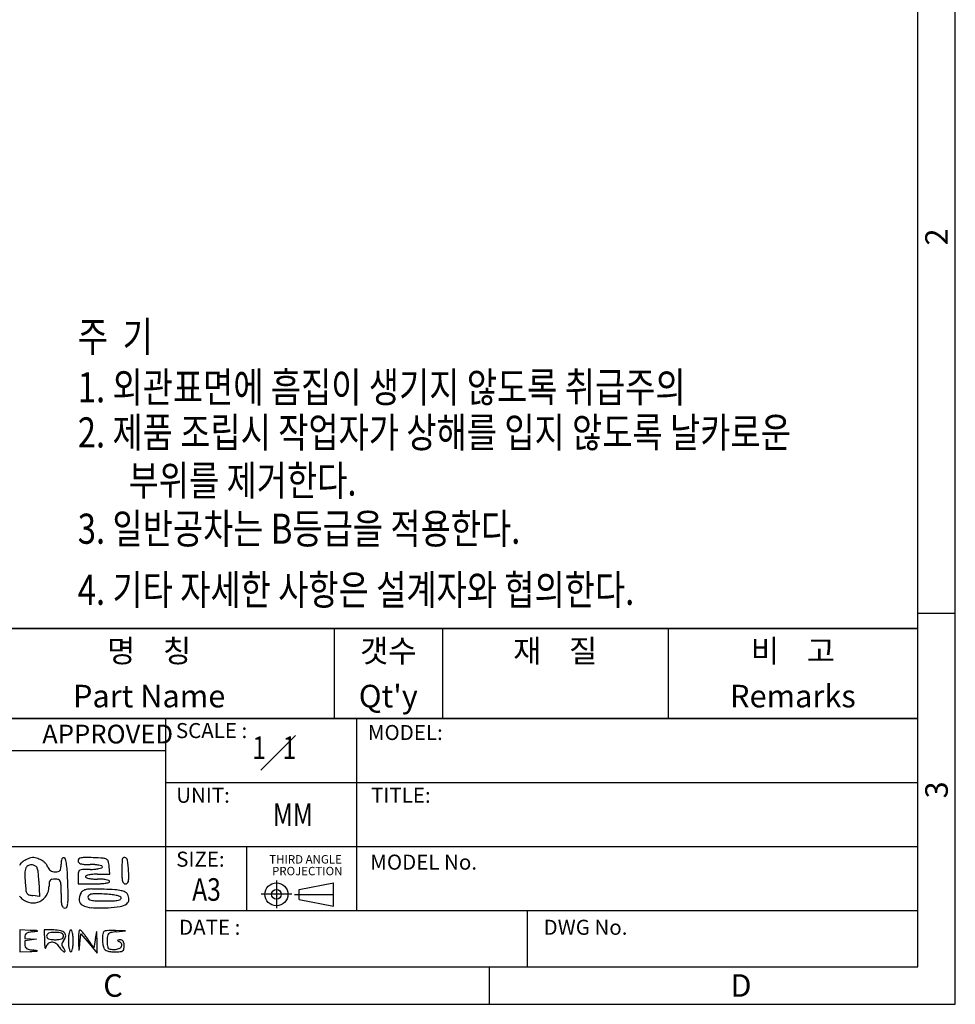
# Model space of a CAD drawing. Extents: x 0 to 367, y 0 to 257.
# Drawn here: x 243 to 367, y 0 to 131 of the extents above; entities that cross this region are included whole.
import ezdxf
from ezdxf.enums import TextEntityAlignment as Align

# ---------------------------------------------------------------- set-up
doc = ezdxf.new("R2010")
doc.units = 0
doc.header["$LTSCALE"] = 7
doc.header["$MEASUREMENT"] = 0
doc.linetypes.add('AUSGEZOGEN', pattern=[0])
doc.linetypes.add('CENTER2', pattern=[1.125, 0.75, -0.125, 0.125, -0.125])
doc.layers.get('0').update_dxf_attribs({"linetype": 'CONTINUOUS'})
doc.styles.get("Standard").update_dxf_attribs({"font": 'BareunDotum1.ttf', "width": 0.8})
doc.styles.add('style1', font='gulim.ttc')

msp = doc.modelspace()

# ---------------------------------------------------------------- linework, layer by layer
at = {"color": 3}
for p, q in [((367, 0), (367, 257)), ((362, 5), (362, 252)), ((362, 52), (367, 52)), ((184, 49.97), (362, 49.97)), ((362, 37.97), (184, 37.97)), ((5, 5), (362, 5)), ((305, 5), (305, 0)), ((0, 0), (367, 0))]:
    msp.add_line(p, q, dxfattribs=at)
at = {"color": 5}
for p, q in [((362, 49.97), (184, 49.97)), ((284.4, 49.97), (284.4, 37.97)), ((298.8, 49.97), (298.8, 37.97)), ((328.8, 49.97), (328.8, 37.97)), ((287.42, 12.47), (287.42, 37.97)), ((184, 33.72), (262, 33.72)), ((262, 29.47), (362, 29.47)), ((184, 20.97), (362, 20.97)), ((272.73, 20.97), (272.73, 12.47)), ((262, 12.47), (362, 12.47)), ((310.12, 5), (310.12, 12.47))]:
    msp.add_line(p, q, dxfattribs=at)
at = {"color": 3, "linetype": 'AUSGEZOGEN'}
for p, q in [((184.5, 37.97), (362, 37.97)), ((262, 5), (262, 37.97))]:
    msp.add_line(p, q, dxfattribs=at)
for p, q in [((274.64, 31.13), (279.25, 35.74)), ((254.59, 17.29), (254.49, 18.34)), ((252.95, 17.29), (254.59, 17.29)), ((245.13, 16.38), (245.22, 14.35)), ((250.35, 16.97), (250.35, 16)), ((250.35, 16), (252.45, 16)), ((279.75, 15.24), (284.33, 16.13)), ((284.33, 13.06), (284.33, 16.13)), ((245.22, 14.35), (244.32, 14.45)), ((279.75, 13.95), (279.75, 15.24)), ((279.75, 13.95), (284.33, 13.06)), ((243.98, 9.82), (242.61, 9.88)), ((242.61, 9.88), (242.61, 8.42)), ((247.14, 9.88), (245.84, 9.88)), ((245.84, 9.88), (245.88, 8.34)), ((250.59, 8.09), (250.72, 9.37)), ((250.72, 9.37), (251.82, 8.09)), ((256.64, 9.77), (255.33, 9.82)), ((255.43, 9.64), (256.64, 9.77)), ((242.61, 8.42), (242.61, 6.97)), ((252.45, 7.5), (251.64, 8.68)), ((251.82, 8.09), (252.91, 6.81)), ((252.65, 8.77), (252.45, 7.5)), ((252.91, 6.81), (252.88, 8.42)), ((242.61, 6.97), (243.98, 7.02))]:
    msp.add_line(p, q)
at = {"color": 1, "linetype": 'CENTER2'}
for p, q in [((276.73, 16.47), (276.73, 12.77)), ((278.76, 14.62), (274.69, 14.62)), ((279.12, 14.59), (284.85, 14.59))]:
    msp.add_line(p, q, dxfattribs=at)
at = {"linetype": 'ByBlock'}
for p, q in [((244.82, 8.68), (243.26, 8.42)), ((243.27, 8.74), (244.82, 8.68))]:
    msp.add_line(p, q, dxfattribs=at)
for radius in [1.53, 0.647]:
    msp.add_circle((276.73, 14.62), radius)
for centre, radius, start, end in [((243.49, 18.11), 0.98, 133.3012, 160.0666), ((244.1, 17.47), 1.86, 116.755, 133.3012), ((248.23, 9.26), 11.05, 113.0917, 116.7551), ((243.98, 17.9), 0.601, 111.7649, 157.6933), ((244.15, 17.47), 1.07, 81.918, 111.7649), ((244.33, 18.42), 1.1, 93.1295, 113.0916), ((244.33, 18.44), 1.08, 72.9632, 93.1295), ((244.16, 17.5), 1.03, 58.4057, 81.918), ((241.55, 9.36), 10.58, 69.1833, 72.9631), ((244.41, 17.91), 0.557, 21.035, 58.4057), ((244.73, 17.73), 1.62, 56.3923, 69.1832), ((244.4, 17.24), 2.21, 46.2376, 56.3923), ((244.52, 17.36), 2.04, 35.7566, 46.2376), ((245.38, 17.98), 0.98, 17.6089, 35.7565), ((243.36, 18.61), 4.73, 353.5092, 360), ((251.98, 18.61), 3.88, 173.6903, 180), ((249.01, 18.94), 0.894, 154.9027, 173.6904), ((248.47, 19.19), 0.303, 118.5536, 154.9027), ((248.43, 19.27), 0.216, 71.6524, 118.5535), ((248.41, 19.19), 0.294, 14.195, 71.6525), ((242.18, 17.62), 6.72, 8.2525, 14.195), ((237.16, 16.89), 11.79, 3.264, 8.2525), ((250.68, 19.08), 0.326, 131.8467, 180), ((250.7, 19.08), 0.35, 180, 222.9058), ((250.86, 19.23), 0.567, 222.9057, 252.8004), ((250.86, 18.88), 0.599, 101.3099, 131.8467), ((251.26, 20.53), 1.93, 252.8005, 266.8515), ((251.27, 16.86), 2.66, 89.2877, 101.3099), ((251.97, 33.27), 14.69, 266.8515, 270), ((250.92, -10.92), 30.44, 87.2728, 89.2877), ((251.97, 10.37), 8.22, 85.6849, 89.9999), ((250.2, -25.99), 45.53, 85.6005, 87.2728), ((252.26, 14.26), 4.31, 78.6901, 85.6849), ((252.49, 15.39), 3.16, 71.4849, 78.6901), ((253.45, 18.26), 0.133, 0.0001, 71.485), ((253.61, 18.28), 1.13, 61.6073, 85.6005), ((253.93, 18.87), 0.456, 15.0018, 61.6073), ((250.54, 17.96), 3.97, 5.5073, 15.0018), ((271.57, 17.8), 15.41, 174.5679, 179.9999), ((256.52, 19.24), 0.29, 81.6373, 174.5679), ((256.5, 19.11), 0.415, 8.3926, 81.6373), ((239.96, 16.67), 17.13, 3.345, 8.3926), ((245.17, 17.41), 1.89, 157.6932, 179.4934), ((261.36, 17.27), 18.08, 179.4933, 183.6379), ((243.14, 17.42), 1.92, 4.7197, 21.0351), ((211.03, 14.77), 34.14, 2.7132, 4.7197), ((247.29, 18.59), 1.02, 197.6088, 215.5162), ((247.14, 18.48), 0.835, 215.5162, 236.3069), ((247.19, 18.55), 0.923, 236.3069, 255.9259), ((247.31, 19.05), 1.44, 255.9259, 270), ((247.31, 19.64), 2.03, 270, 281.7795), ((247.64, 18.04), 0.39, 281.7796, 321.7282), ((247.52, 18.14), 0.546, 321.7281, 353.5092), ((197.07, 14.6), 51.94, 1.6053, 3.2639), ((254.16, 16.97), 3.81, 171.1351, 180), ((250.75, 17.5), 0.358, 120.9637, 171.1351), ((250.96, 17.15), 0.769, 92.2279, 120.9638), ((251.97, -8.61), 26.55, 90, 92.228), ((251.45, 16.97), 0.132, 108.2353, 180), ((252.43, 14), 3.26, 101.172, 108.2353), ((252.66, 12.87), 4.41, 94.2606, 101.172), ((251.97, 26.15), 8.22, 270.0001, 274.3151), ((252.95, 8.87), 8.43, 90, 94.2607), ((252.26, 22.26), 4.31, 274.3151, 281.3099), ((252.49, 21.13), 3.16, 281.3099, 288.5151), ((253.45, 18.26), 0.133, 288.515, 359.9999), ((276.1, 17.8), 19.94, 179.9999, 182.6391), ((238.29, 16.57), 18.81, 0.7013, 3.345), ((261.24, 17.26), 17.95, 183.6379, 186.648), ((250.82, 15.68), 4.33, 173.103, 180.0001), ((247.03, 16.14), 0.519, 140.1945, 173.1031), ((246.94, 16.22), 0.4, 100.9179, 140.1944), ((247.29, 14.39), 2.26, 90, 100.918), ((247.29, 15.03), 1.61, 73.3344, 90.0001), ((247.65, 16.24), 0.36, 22.6198, 73.3344), ((246.82, 15.89), 1.26, 1.683, 22.6198), ((206.79, 14.71), 41.31, 360, 1.683), ((151.49, 13.33), 97.54, 0.544, 1.6053), ((251.45, 16.97), 0.133, 180.0001, 251.485), ((252.41, 19.84), 3.16, 251.4849, 258.6901), ((252.64, 20.97), 4.31, 258.6901, 265.6849), ((252.93, 24.86), 8.22, 265.6849, 269.9999), ((252.45, 30.76), 14.76, 270, 273.1778), ((252.93, 8.43), 8.22, 85.6849, 89.9999), ((252.88, 22.99), 6.97, 273.1778, 278.7461), ((253.23, 12.33), 4.31, 78.6901, 85.6849), ((253.05, 21.86), 5.83, 278.7462, 283.7913), ((253.45, 13.46), 3.16, 71.4849, 78.6901), ((254.41, 16.33), 0.133, 283.7912, 0), ((254.41, 16.33), 0.133, 0.0001, 71.485), ((258.49, 16.99), 2.31, 182.639, 195.5369), ((256.86, 16.54), 0.622, 195.5368, 224.4996), ((256.66, 16.34), 0.339, 224.4996, 270), ((256.66, 16.36), 0.354, 269.9999, 312.5109), ((256.57, 16.45), 0.479, 312.511, 346.4115), ((255.2, 16.78), 1.89, 346.4115, 0.7013), ((244.42, 15.3), 1.02, 186.648, 210.9061), ((243.96, 15.03), 0.492, 210.906, 251.3282), ((244.61, 16.93), 2.5, 251.3282, 263.4549), ((244.38, 15.52), 2.05, 295.6162, 329.5225), ((244.11, 15.68), 2.37, 329.5224, 0), ((271.92, 14.71), 23.82, 180, 182.3848), ((252.17, 13.96), 1.67, 151.845, 185.0663), ((251.53, 14.3), 0.951, 124.3244, 151.8451), ((251.63, 14.17), 1.11, 99.8711, 124.3245), ((252.15, 11.15), 4.18, 89.4463, 99.8711), ((251.96, 14.24), 0.317, 129.8157, 179.9999), ((252.18, 13.98), 0.656, 100.6139, 129.8158), ((252.61, 11.68), 3, 89.3036, 100.614), ((251.54, -52.29), 67.62, 88.0786, 89.4464), ((252.21, -21.07), 35.76, 87.4617, 89.3036), ((253.03, -2.5), 17.17, 84.3792, 87.4618), ((252.27, -30.4), 45.72, 86.2615, 88.0786), ((254.12, 8.53), 6.08, 77.6901, 84.3792), ((254.86, 9.25), 5.98, 78.1211, 86.2615), ((254.63, 10.88), 3.68, 69.7235, 77.6902), ((255.66, 13.03), 2.12, 63.1564, 78.1211), ((256.25, 14.21), 0.799, 32.1652, 63.1562), ((255.85, 13.96), 1.27, 358.0274, 32.1653), ((244.17, 15.5), 1.94, 215.0825, 231.0011), ((244.43, 15.82), 2.35, 231.0011, 261.6376), ((244.39, 15.52), 2.05, 261.6376, 295.6161), ((250.77, 13.83), 2.66, 182.3849, 194.3502), ((248.86, 13.35), 0.69, 194.3502, 221.7134), ((247.64, 13.54), 1.35, 333.0959, 352.992), ((242.39, 14.19), 6.64, 352.992, 0.5441), ((251.3, 13.88), 0.802, 185.0662, 242.5032), ((252.27, 15.75), 2.91, 242.5031, 267.3648), ((251.96, 14.24), 0.312, 180, 232.3336), ((252.27, 14.65), 0.826, 232.3336, 257.6902), ((252.84, 17.27), 3.51, 257.6902, 268.1476), ((253.93, 50.87), 37.12, 268.1477, 270), ((253.93, 45.59), 31.84, 270, 271.9771), ((254.88, 18.07), 4.31, 271.9771, 280.6139), ((255.48, 14.87), 1.06, 280.614, 300.1464), ((255.81, 14.06), 0.287, 18.2848, 69.7235), ((255.59, 15.13), 2.16, 279.029, 304.8472), ((255.93, 14.1), 0.16, 300.1465, 18.2848), ((256.42, 13.94), 0.701, 304.8472, 358.0274), ((248.59, 13.1), 0.322, 221.7134, 270), ((248.59, 13.06), 0.283, 270, 333.0959), ((253.28, 37.55), 24.73, 267.3647, 272.5063), ((253.75, 26.71), 13.88, 272.5063, 279.0291), ((243.85, 8.99), 0.566, 139.286, 173.7086), ((243.84, 9), 0.543, 103.8607, 139.286), ((244.94, 4.54), 5.14, 97.0742, 103.8606), ((237.3, -167.54), 177.49, 87.5735, 87.8435), ((237.07, 67.93), 58.73, 277.0741, 277.6821), ((244.81, 9.54), 0.25, 60.605, 87.5736), ((244.92, 9.74), 0.0195, 277.6823, 60.6051), ((246.52, 9.07), 0.356, 142.6802, 180), ((246.62, 8.99), 0.488, 113.1986, 142.6802), ((246.89, 8.36), 1.17, 95.8453, 113.1986), ((247.29, 4.47), 5.08, 90, 95.8454), ((247.14, 5.79), 4.09, 77.3263, 90), ((247.29, 4.47), 5.08, 84.1546, 90), ((247.69, 8.36), 1.17, 66.8014, 84.1547), ((247.82, 8.8), 1, 41.2535, 77.3263), ((247.96, 8.99), 0.488, 37.3198, 66.8014), ((248.06, 9.07), 0.356, 0, 37.3198), ((248.16, 9.1), 0.543, 347.8286, 41.2535), ((252.59, 8.69), 3.52, 167.4712, 175.2004), ((251.51, 8.93), 2.41, 159.0024, 167.4712), ((249.39, 9.74), 0.134, 89.9999, 159.0023), ((249.39, 9.74), 0.134, 20.9977, 90.0001), ((247.26, 8.93), 2.41, 12.5288, 20.9976), ((246.18, 8.69), 3.52, 4.7996, 12.5288), ((255.45, 8.81), 5.05, 173.0058, 178.63), ((254.77, 8.89), 4.36, 168.0173, 173.0059), ((250.59, 9.78), 0.0935, 89.4781, 168.0174), ((250.59, 9.68), 0.189, 44.7098, 89.478), ((245.82, 4.96), 6.91, 41.3676, 44.7097), ((245.97, 5.1), 6.7, 37.1215, 41.3675), ((468.01, -24.47), 217.92, 170.99, 171.2277), ((252.8, 9.66), 0.0196, 33.9213, 170.9899), ((252.68, 9.57), 0.172, 1.3148, 33.9212), ((-300.18, -3.12), 553.18, 1.1957, 1.3149), ((258.06, 8.69), 4.47, 171.534, 179.4935), ((254.19, 9.26), 0.565, 134.9999, 171.534), ((254, 9.45), 0.293, 100.2685, 135.0001), ((254.87, 4.63), 5.2, 95.9919, 100.2684), ((254.76, 9.01), 0.509, 135.6189, 173.8798), ((254.93, 4.1), 5.72, 91.2443, 95.9919), ((254.82, 8.96), 0.58, 100.7796, 135.6189), ((256.34, 0.94), 8.74, 95.9716, 100.7797), ((254.98, 1.55), 8.27, 87.6425, 91.2443), ((248.98, 8.42), 5.73, 180, 186.2914), ((248.98, 8.42), 5.73, 173.7086, 176.8543), ((261.17, 8.78), 15.29, 181.6422, 183.7018), ((247.01, 7.35), 0.967, 134.822, 169.0979), ((246.52, 9.07), 0.356, 180, 217.3198), ((246.62, 9.15), 0.488, 217.3198, 246.8014), ((246.85, 7.52), 0.732, 92.5902, 134.8219), ((246.89, 9.78), 1.17, 246.8014, 264.1547), ((247.29, 13.67), 5.08, 264.1546, 270), ((246.86, 7.31), 0.948, 56.6464, 92.5902), ((247.29, 13.67), 5.08, 270, 275.8454), ((246.52, 6.79), 1.57, 31.9852, 56.6464), ((247.69, 9.78), 1.17, 275.8453, 293.1986), ((247.96, 9.15), 0.488, 293.1986, 322.6802), ((248.62, 7.94), 0.443, 150.9507, 180.2028), ((248.63, 7.94), 0.447, 180.2027, 209.2588), ((249.74, 7.32), 1.72, 140.3098, 150.9507), ((248.06, 9.07), 0.356, 322.6802, 360), ((247.39, 9.27), 1.32, 320.3098, 347.8287), ((255.71, 8.42), 6.65, 175.2004, 180), ((255.71, 8.42), 6.65, 180, 184.7996), ((252.59, 8.16), 3.52, 184.7996, 192.5288), ((246.18, 8.16), 3.52, 347.4712, 355.2004), ((243.06, 8.42), 6.65, 0, 4.7996), ((243.06, 8.42), 6.65, 355.2004, 360), ((260.31, 8.69), 9.91, 178.6301, 182.0268), ((983.32, 34.28), 733.37, 182.02688, 182.11213), ((-102.96, 44.22), 355.4, 354.0183, 354.1643), ((242.66, 2.59), 10.85, 34.1629, 37.1214), ((258.25, 8.68), 4.66, 179.4936, 187.8498), ((256.15, 8.4), 2.55, 187.8497, 200.9936), ((260.44, 8.4), 6.22, 173.8798, 180), ((261.54, 8.4), 7.32, 179.9999, 185.0954), ((255.65, 8.47), 0.0383, 139.3987, 236.1412), ((255.72, 8.41), 0.131, 97.4, 139.3986), ((256.02, 9.02), 0.702, 236.1411, 248.0255), ((256.03, 5.99), 2.57, 92.583, 97.4), ((255.45, 7.61), 0.822, 34.6548, 68.0255), ((255.95, 7.91), 0.651, 69.8949, 92.5829), ((255.83, 7.88), 0.354, 332.3316, 34.6548), ((256.04, 8.17), 0.379, 35.8604, 69.8949), ((255.87, 8.04), 0.588, 10.0068, 35.8603), ((254.38, 7.78), 2.11, 0, 10.0069), ((243.85, 7.86), 0.566, 186.2914, 220.714), ((243.84, 7.84), 0.543, 220.714, 256.1393), ((244.94, 12.31), 5.14, 256.1394, 262.9258), ((237.3, 184.39), 177.49, 272.1565, 272.4265), ((237.07, -51.08), 58.73, 82.3179, 82.9259), ((244.81, 7.31), 0.25, 272.4264, 299.395), ((244.92, 7.11), 0.0195, 299.3949, 82.3177), ((247.93, 7.93), 2.03, 183.7019, 192.8341), ((245.99, 7.48), 0.0362, 192.8341, 303.7189), ((245.94, 7.56), 0.132, 303.7188, 349.0978), ((250.04, 8.99), 2.58, 211.9852, 218.7043), ((249.59, 8.63), 2.01, 218.7044, 226.8152), ((249.27, 8.29), 1.54, 226.8153, 235.5495), ((249.78, 8.59), 1.77, 209.2588, 219.6902), ((248.53, 7.21), 0.241, 235.5496, 270), ((247.09, 6.36), 1.72, 32.0548, 39.6902), ((248.53, 7.05), 0.08, 270.0002, 332.7128), ((248.11, 6.99), 0.527, 13.6039, 32.0548), ((248.48, 7.08), 0.142, 332.7126, 13.6035), ((251.51, 7.92), 2.41, 192.5288, 200.9976), ((249.39, 7.11), 0.134, 200.9977, 270.0001), ((249.39, 7.11), 0.134, 269.9999, 339.0023), ((247.26, 7.92), 2.41, 339.0024, 347.4712), ((250.58, 7.26), 0.131, 182.112, 215.9874), ((250.48, 7.19), 0.0151, 215.9872, 354.018), ((254.26, 7.67), 0.523, 200.9936, 231.9119), ((254.57, 8.06), 1.02, 231.9118, 250.633), ((254.85, 8.87), 1.88, 250.6329, 263.9376), ((254.75, 7.8), 0.503, 185.0954, 221.0944), ((254.68, 7.74), 0.411, 221.0944, 262.6933), ((255.19, 11.69), 4.4, 262.6932, 270), ((255.23, 12.36), 5.39, 263.9377, 270), ((255.19, 9.05), 1.75, 270, 290.1213), ((255.23, 17.58), 10.6, 270, 273.9161), ((255.57, 8.01), 0.65, 290.1212, 332.3315), ((255.9, 7.69), 0.689, 273.9161, 302.7077), ((256.08, 7.41), 0.362, 302.7077, 347.716), ((254.38, 7.78), 2.1, 347.7159, 360)]:
    msp.add_arc(centre, radius, start, end)

# ---------------------------------------------------------------- texts
at = {"color": 3, "style": 'style1'}
for s, p in [('2', (364.5, 102)), ('3', (364.5, 28.5))]:
    msp.add_text(s, height=3, rotation=90, dxfattribs=at).set_placement(p, align=Align.MIDDLE_CENTER)
at = {"width": 0.8}
for s, height, p in [('%%U주  기', 4, (250.31, 86.74)), ('1. 외관표면에 흠집이 생기지 않도록 취급주의', 4, (250.31, 80.02)), ('2. 제품 조립시 작업자가 상해를 입지 않도록 날카로운', 4, (250.31, 74.02)), ('부위를 제거한다.', 4, (257.07, 67.62)), ('3. 일반공차는 B등급을 적용한다.', 4, (250.31, 61.22)), ('4. 기타 자세한 사항은 설계자와 협의한다.', 4, (250.31, 53.1)), ('1   1', 3, (273.52, 32.61)), ('MM', 3, (276.25, 23.7))]:
    msp.add_text(s, height=height, dxfattribs=at).set_placement(p)
at = {"color": 3, "style": 'style1'}
for s, p in [('명    칭', (259.8, 46.97)), ('갯수', (291.6, 46.97)), ('재    질', (313.8, 46.97)), ('비    고', (345.4, 46.97)), ('Part Name', (259.8, 40.97)), ("Qt'y", (291.6, 40.97)), ('Remarks', (345.4, 40.97)), ('C', (255, 2.5)), ('D', (338.5, 2.5))]:
    msp.add_text(s, height=3, dxfattribs=at).set_placement(p, align=Align.MIDDLE_CENTER)
for s, height, p in [('APPROVED', 2.5, (245.58, 34.67)), ('MODEL:', 2, (288.88, 35.13)), ('UNIT:', 2, (263.4, 26.79)), ('TITLE:', 2, (289.32, 26.79)), ('SIZE:', 2, (263.4, 18.29)), ('THIRD ANGLE', 1.12, (275.77, 18.71)), ('MODEL No.', 2, (289.2, 17.9)), ('PROJECTION', 1.12, (276.14, 17.15)), ('DATE :', 2, (263.78, 9.24)), ('DWG No.', 2, (312.25, 9.24))]:
    msp.add_text(s, height=height, dxfattribs=at).set_placement(p)
msp.add_text('SCALE : ', height=2, dxfattribs=at).set_placement((268.41, 34.76), align=Align.BOTTOM_CENTER)
at = {"width": 0.8}
msp.add_text('A3', height=3, dxfattribs=at).set_placement((267.43, 15.26), align=Align.MIDDLE_CENTER)

doc.saveas('drawing.dxf')
